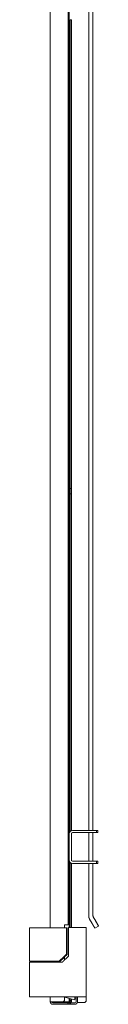
# Model space of a CAD drawing. Units: inches. Extents: x 66 to 139, y 13 to 120.
# Drawn here: x 113 to 115, y 25 to 53 of the extents above; entities that cross this region are included whole.
import ezdxf

# ---------------------------------------------------------------- set-up
doc = ezdxf.new("R2010")
doc.units = ezdxf.units.IN
doc.header["$MEASUREMENT"] = 0
doc.layers.add('1', color=7, linetype='Continuous')

msp = doc.modelspace()

# ---------------------------------------------------------------- linework, layer by layer
at = {"layer": '1', "color": 253, "linetype": 'Continuous', "lineweight": 18}
for p, q in [((113.173, 27.278), (113.173, 106.13)), ((113.683, 106.048), (113.683, 27.357)), ((113.782, 53.128), (113.743, 53.128)), ((113.743, 53.128), (113.743, 39.778)), ((113.782, 53.128), (113.782, 39.778)), ((113.743, 39.778), (113.782, 39.778)), ((113.782, 39.628), (113.743, 39.628)), ((113.743, 39.628), (113.743, 30.021)), ((113.782, 39.628), (113.782, 30.043)), ((113.782, 29.963), (113.778, 29.963)), ((113.782, 29.971), (113.782, 29.963)), ((113.782, 29.963), (113.782, 29.193)), ((113.778, 29.193), (113.782, 29.193)), ((113.782, 29.193), (113.782, 29.185)), ((113.743, 29.134), (113.743, 27.281)), ((113.782, 29.112), (113.782, 27.281)), ((113.613, 27.357), (113.578, 27.357)), ((113.578, 27.357), (113.578, 27.277)), ((113.578, 26.443), (113.578, 26.356)), ((113.173, 26.298), (113.173, 26.325)), ((113.173, 25.166), (113.173, 25.314)), ((113.578, 25.313), (113.578, 25.206)), ((113.743, 25.255), (113.743, 25.206)), ((113.782, 25.246), (113.782, 25.206)), ((113.908, 25.312), (113.908, 25.166)), ((113.947, 25.312), (113.947, 25.166)), ((113.538, 25.166), (113.243, 25.166)), ((113.243, 25.136), (113.673, 25.136)), ((113.243, 25.096), (113.673, 25.096)), ((113.538, 25.166), (113.578, 25.206)), ((113.673, 25.096), (113.673, 25.136)), ((113.673, 25.136), (113.713, 25.136)), ((113.713, 25.096), (113.673, 25.096)), ((113.713, 25.136), (113.713, 25.096)), ((113.713, 25.136), (113.753, 25.136)), ((113.753, 25.096), (113.713, 25.096)), ((113.743, 25.206), (113.782, 25.206)), ((113.743, 25.166), (113.743, 25.206)), ((113.782, 25.166), (113.743, 25.166)), ((113.753, 25.136), (113.753, 25.096)), ((113.878, 25.136), (113.753, 25.136)), ((113.878, 25.096), (113.753, 25.096)), ((113.782, 25.206), (113.782, 25.166))]:
    msp.add_line(p, q, dxfattribs=at)
at = {"layer": '1', "color": 243, "linetype": 'Continuous', "lineweight": 18}
for p, q in [((114.389, 30.046), (114.389, 67.914)), ((114.269, 30.046), (114.269, 67.383)), ((114.269, 29.173), (114.269, 29.983)), ((114.389, 29.173), (114.389, 29.983)), ((114.269, 27.612), (114.269, 29.109)), ((114.389, 27.612), (114.389, 29.109)), ((114.293, 27.522), (114.368, 27.393)), ((114.471, 27.461), (114.397, 27.59)), ((114.397, 27.582), (114.471, 27.453)), ((114.546, 27.325), (114.443, 27.266)), ((114.546, 27.325), (114.546, 27.329))]:
    msp.add_line(p, q, dxfattribs=at)
at = {"layer": '1', "color": 5, "linetype": 'Continuous', "lineweight": 18}
for p, q in [((113.713, 64.143), (113.713, 29.953)), ((113.713, 29.204), (113.713, 27.282)), ((113.713, 25.263), (113.713, 25.166)), ((113.538, 25.166), (113.681, 25.166))]:
    msp.add_line(p, q, dxfattribs=at)
at = {"layer": '1', "color": 30, "linetype": 'Continuous', "lineweight": 18}
for p, q in [((114.486, 30.046), (113.806, 30.046)), ((114.486, 29.983), (114.486, 30.046)), ((114.486, 30.046), (114.526, 30.046)), ((114.526, 30.046), (114.526, 29.983)), ((113.713, 29.953), (113.713, 29.203)), ((113.776, 29.953), (113.776, 29.203)), ((114.486, 29.983), (113.806, 29.983)), ((114.526, 29.983), (114.486, 29.983)), ((114.486, 29.173), (113.806, 29.173)), ((114.486, 29.109), (114.486, 29.173)), ((114.486, 29.173), (114.526, 29.173)), ((114.526, 29.173), (114.526, 29.109)), ((114.486, 29.109), (113.806, 29.109)), ((114.526, 29.109), (114.486, 29.109))]:
    msp.add_line(p, q, dxfattribs=at)
at = {"layer": '1', "color": 9, "linetype": 'Continuous', "lineweight": 18}
for p, q in [((112.583, 27.277), (112.583, 26.324)), ((113.632, 27.277), (113.632, 26.521)), ((113.658, 27.277), (113.658, 26.521)), ((113.083, 25.309), (113.083, 25.312)), ((113.173, 25.309), (113.083, 25.309))]:
    msp.add_line(p, q, dxfattribs=at)
at = {"layer": '1', "color": 203, "linetype": 'Continuous', "lineweight": 18}
for p, q in [((113.693, 27.281), (113.693, 26.466)), ((114.197, 27.281), (114.197, 25.312)), ((112.583, 26.297), (112.583, 25.312)), ((113.693, 25.312), (113.521, 25.312))]:
    msp.add_line(p, q, dxfattribs=at)
at = {"layer": '1', "color": 2, "linetype": 'Continuous', "lineweight": 18}
for p, q in [((112.593, 26.324), (112.593, 26.297)), ((113.045, 26.297), (113.045, 26.324))]:
    msp.add_line(p, q, dxfattribs=at)
at = {"layer": '1', "color": 3, "linetype": 'Continuous', "lineweight": 18}
for p, q in [((113.578, 25.297), (113.869, 25.224)), ((113.869, 25.271), (113.908, 25.271)), ((113.947, 25.146), (114.135, 25.146))]:
    msp.add_line(p, q, dxfattribs=at)
at = {"layer": '1', "color": 30, "linetype": 'Continuous', "lineweight": 18}
for centre, radius, start, end in [((113.806, 29.953), 0.0935, 90, 180), ((113.806, 29.953), 0.03, 90, 180), ((113.806, 29.203), 0.0935, 180, 270), ((113.806, 29.203), 0.03, 180, 270)]:
    msp.add_arc(centre, radius, start, end, dxfattribs=at)
at = {"layer": '1', "color": 3, "linetype": 'Continuous', "lineweight": 18}
for centre, start, end in [((114.135, 25.584), 0, 7.83), ((114.135, 25.208), 270, 0)]:
    msp.add_arc(centre, 0.062, start, end, dxfattribs=at)
at = {"layer": '1', "color": 253, "linetype": 'Continuous', "lineweight": 18}
for centre, radius, start, end in [((113.243, 25.166), 0.0696, 180, 270), ((113.243, 25.166), 0.03, 180, 270), ((113.878, 25.166), 0.0696, 270, 0), ((113.878, 25.166), 0.03, 270, 0)]:
    msp.add_arc(centre, radius, start, end, dxfattribs=at)
for points in [[(113.743, 39.778), (113.743, 39.703), (113.743, 39.628)], [(113.782, 39.778), (113.782, 39.703), (113.782, 39.628)], [(113.613, 27.357), (113.683, 27.357)], [(113.243, 25.166), (113.173, 25.166)], [(113.713, 25.166), (113.743, 25.166)]]:
    msp.add_open_spline(points, degree=1, dxfattribs=at)
at = {"layer": '1', "color": 243, "linetype": 'Continuous', "lineweight": 18}
for points, knots in [([(114.269, 27.612), (114.275, 27.565), (114.293, 27.522)], [0, 0, 0.499994, 1, 1]), ([(114.397, 27.59), (114.391, 27.604), (114.389, 27.62)], [0, 0, 0.50006, 1, 1]), ([(114.389, 27.612), (114.391, 27.596), (114.397, 27.582)], [0, 0, 0.49994, 1, 1]), ([(114.443, 27.266), (114.433, 27.282), (114.405, 27.328), (114.368, 27.393)], [0, 0, 0.12883, 0.494825, 1, 1]), ([(114.546, 27.329), (114.536, 27.347), (114.509, 27.396), (114.471, 27.461)], [0, 0, 0.139096, 0.505103, 1, 1]), ([(114.471, 27.453), (114.509, 27.388), (114.536, 27.342), (114.546, 27.325)], [0, 0, 0.505184, 0.871172, 1, 1])]:
    msp.add_open_spline(points, degree=1, knots=knots, dxfattribs=at)
at = {"layer": '1', "color": 9, "linetype": 'Continuous', "lineweight": 18}
for points, knots in [([(112.583, 27.277), (112.601, 27.277), (112.729, 27.277), (112.819, 27.277)], [0, 0, 0.076177, 0.617352, 1, 1]), ([(113.424, 26.324), (113.476, 26.373), (113.528, 26.422), (113.58, 26.472), (113.632, 26.521)], [0, 0, 0.249993, 0.499996, 0.74999, 1, 1]), ([(113.658, 26.521), (113.558, 26.423), (113.459, 26.324)], [0, 0, 0.499996, 1, 1]), ([(112.583, 26.324), (112.601, 26.324), (112.729, 26.324), (112.819, 26.324)], [0, 0, 0.076177, 0.617352, 1, 1])]:
    msp.add_open_spline(points, degree=1, knots=knots, dxfattribs=at)
for points in [[(112.819, 27.277), (113.632, 27.277)], [(113.632, 27.277), (113.658, 27.277)], [(113.632, 26.521), (113.658, 26.521)], [(112.819, 26.324), (113.424, 26.324)], [(113.459, 26.324), (113.424, 26.324)], [(113.083, 25.309), (112.965, 25.309)]]:
    msp.add_open_spline(points, degree=1, dxfattribs=at)
at = {"layer": '1', "color": 203, "linetype": 'Continuous', "lineweight": 18}
for points in [[(114.157, 27.281), (113.693, 27.281)], [(114.197, 27.281), (114.157, 27.281)], [(113.516, 26.297), (112.819, 26.297)], [(113.521, 25.312), (112.819, 25.312)], [(114.157, 25.312), (113.693, 25.312)], [(114.197, 25.312), (114.157, 25.312)]]:
    msp.add_open_spline(points, degree=1, dxfattribs=at)
for points, knots in [([(113.693, 26.466), (113.649, 26.424), (113.605, 26.381), (113.561, 26.339), (113.516, 26.297)], [0, 0, 0.249966, 0.499991, 0.749994, 1, 1]), ([(112.819, 26.297), (112.729, 26.297), (112.601, 26.297), (112.583, 26.297)], [0, 0, 0.382648, 0.923878, 1, 1]), ([(112.819, 25.312), (112.729, 25.312), (112.601, 25.312), (112.583, 25.312)], [0, 0, 0.382648, 0.923878, 1, 1])]:
    msp.add_open_spline(points, degree=1, knots=knots, dxfattribs=at)
at = {"layer": '1', "color": 3, "linetype": 'Continuous', "lineweight": 18}
msp.add_open_spline([(114.197, 25.584), (114.197, 25.565), (114.197, 25.438), (114.197, 25.279), (114.197, 25.208)], degree=1, knots=[0, 0, 0.049516, 0.388741, 0.811744, 1, 1], dxfattribs=at)
for points in [[(113.869, 25.224), (113.869, 25.311)], [(113.947, 25.166), (113.947, 25.146)]]:
    msp.add_open_spline(points, degree=1, dxfattribs=at)
at = {"layer": '1', "color": 5, "linetype": 'Continuous', "lineweight": 18}
msp.add_open_spline([(113.713, 25.166), (113.681, 25.166)], degree=1, dxfattribs=at)

doc.saveas('drawing.dxf')
